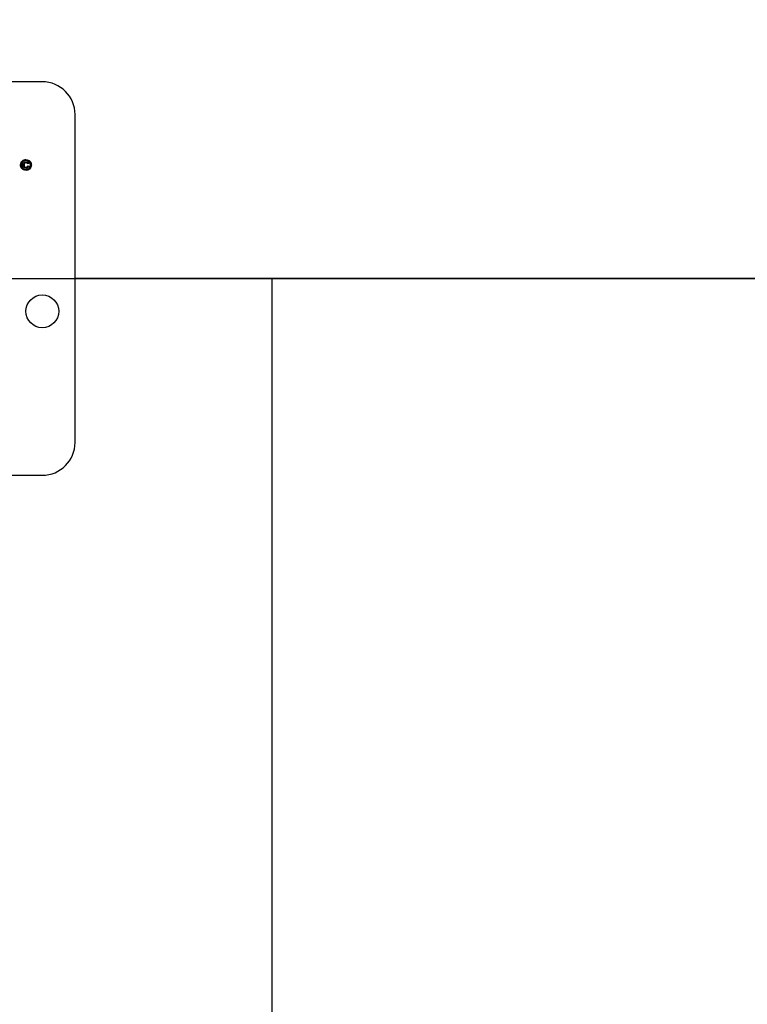
# Model space of a CAD drawing. Units: inches. Extents: x 5 to 105, y 5 to 79.
# Drawn here: x 31 to 34, y 35 to 38 of the extents above; entities that cross this region are included whole.
import ezdxf

# ---------------------------------------------------------------- set-up
doc = ezdxf.new("R2010")
doc.units = ezdxf.units.IN
doc.header["$LTSCALE"] = 10
doc.header["$MEASUREMENT"] = 0
doc.layers.add('FORMAT', color=7, linetype='Continuous')
doc.styles.add('SLDTEXTSTYLE0', font='TXT', dxfattribs={"width": 0.75})
doc.dimstyles.new('SLDDIMSTYLE1', dxfattribs={"dimtxt": 0.833333, "dimasz": 0.55, "dimexe": 0, "dimexo": 0.0625, "dimgap": 0.208333, "dimtad": 0, "dimtih": 1, "dimtoh": 1, "dimdec": 3, "dimrnd": 1e-09, "dimzin": 4, "dimdsep": 46, "dimtxsty": 'SLDTEXTSTYLE0', "dimsah": 1, "dimcen": 0.09, "dimadec": 0, "dimazin": 1, "dimtfac": 1, "dimtdec": 4, "dimtofl": 0, "dimtmove": 0, "dimatfit": 3, "dimfxl": 0, "dimfrac": 2, "dimtolj": 1, "dimtzin": 12, "dimarcsym": 0})
doc.dimstyles.new('SLDDIMSTYLE2', dxfattribs={"dimtxt": 0.833333, "dimasz": 0.55, "dimexe": 0, "dimexo": 0.0625, "dimgap": 0.208333, "dimtad": 0, "dimtih": 1, "dimtoh": 1, "dimdec": 3, "dimrnd": 1e-09, "dimzin": 12, "dimdsep": 46, "dimtxsty": 'SLDTEXTSTYLE0', "dimsah": 1, "dimcen": 0.09, "dimadec": 0, "dimazin": 3, "dimtfac": 1, "dimtdec": 4, "dimtofl": 0, "dimtmove": 0, "dimatfit": 3, "dimfxl": 0, "dimfrac": 2, "dimtolj": 1, "dimtzin": 12, "dimarcsym": 0})

# ---------------------------------------------------------------- blocks, each defined once
blk = doc.blocks.new('_D_2')
at = {"layer": 'FORMAT'}
for p, q in [((24.6683, 36.8064), (24.6683, 24.7443)), ((32.0433, 27.8064), (32.0433, 24.7443)), ((24.6683, 25.3693), (26.9708, 25.3693)), ((32.0433, 25.3693), (29.7408, 25.3693))]:
    blk.add_line(p, q, dxfattribs=at)
for points in [[(24.6683, 25.3693), (25.2183, 25.2443), (25.2183, 25.4943)], [(32.0433, 25.3693), (31.4933, 25.4943), (31.4933, 25.2443)]]:
    blk.add_solid(points, dxfattribs=at)
at = {"layer": 'FORMAT', "insert": (26.9708, 25.7815), "char_height": 0.83333, "attachment_point": 1, "style": 'SLDTEXTSTYLE0'}
blk.add_mtext('7.375', dxfattribs=at)
blk = doc.blocks.new('_D_3')
at = {"layer": 'FORMAT'}
for p, q in [((24.6683, 37.8064), (24.6683, 48.3553)), ((65.2883, 39.5564), (65.2883, 48.3553)), ((24.6683, 47.7303), (43.2854, 47.7303)), ((65.2883, 47.7303), (46.6712, 47.7303))]:
    blk.add_line(p, q, dxfattribs=at)
for points in [[(24.6683, 47.7303), (25.2183, 47.6053), (25.2183, 47.8553)], [(65.2883, 47.7303), (64.7383, 47.8553), (64.7383, 47.6053)]]:
    blk.add_solid(points, dxfattribs=at)
at = {"layer": 'FORMAT', "insert": (43.2854, 48.1425), "char_height": 0.83333, "attachment_point": 1, "style": 'SLDTEXTSTYLE0'}
blk.add_mtext('40.620', dxfattribs=at)

msp = doc.modelspace()

# ---------------------------------------------------------------- linework, layer by layer
at = {"color": 7, "linetype": 'Continuous', "lineweight": 25}
for p, q in [((31.1683, 38.0564), (28.4183, 38.0564)), ((31.2933, 36.6814), (31.2933, 37.9314)), ((31.1159, 37.7449), (31.1123, 37.7438)), ((31.1128, 37.7356), (31.1164, 37.7345)), ((61.7933, 37.3069), (31.2933, 37.3069)), ((61.7933, 37.3069), (31.2933, 37.3069)), ((61.7933, 37.3059), (31.2933, 37.3059)), ((61.7933, 37.3058), (31.2933, 37.3058)), ((28.4183, 36.5564), (31.1683, 36.5564))]:
    msp.add_line(p, q, dxfattribs=at)
msp.add_circle((31.1683, 37.1814), 0.0625, dxfattribs=at)
for centre, start, end in [((31.1683, 37.9314), 360, 90), ((31.1683, 36.6814), 270, 0)]:
    msp.add_arc(centre, 0.125, start, end, dxfattribs=at)
for points, knots in [([(31.0853, 37.7392), (31.0857, 37.7422), (31.0865, 37.7483), (31.092, 37.7552), (31.0989, 37.7591), (31.1037, 37.7597), (31.1061, 37.7599)], [0, 0, 0, 0, 0.279641, 0.559096, 0.779609, 1, 1, 1, 1]), ([(31.1061, 37.7599), (31.1091, 37.7595), (31.1152, 37.7587), (31.1221, 37.7533), (31.1261, 37.7463), (31.1266, 37.7416), (31.1268, 37.7392)], [0, 0, 0, 0, 0.27971, 0.55908, 0.779616, 1, 1, 1, 1]), ([(31.1061, 37.7184), (31.1031, 37.7188), (31.097, 37.7196), (31.0901, 37.7251), (31.0861, 37.732), (31.0856, 37.7368), (31.0853, 37.7392)], [0, 0, 0, 0, 0.279659, 0.559094, 0.779619, 1, 1, 1, 1]), ([(31.1061, 37.7563), (31.1036, 37.756), (31.0986, 37.7553), (31.0929, 37.7508), (31.0896, 37.7451), (31.0892, 37.7411), (31.089, 37.7392)], [0, 0, 0, 0, 0.279652, 0.559055, 0.779611, 1, 1, 1, 1]), ([(31.089, 37.7392), (31.0893, 37.7367), (31.09, 37.7316), (31.0945, 37.726), (31.1002, 37.7227), (31.1041, 37.7223), (31.1061, 37.7221)], [0, 0, 0, 0, 0.279639, 0.559112, 0.779634, 1, 1, 1, 1]), ([(31.0952, 37.7392), (31.0953, 37.741), (31.0956, 37.7445), (31.0982, 37.7489), (31.1023, 37.7513), (31.105, 37.7515), (31.1064, 37.7516)], [0, 0, 0, 0, 0.2805681, 0.5595987, 0.7795517, 1, 1, 1, 1]), ([(31.1063, 37.7267), (31.1045, 37.7269), (31.101, 37.7273), (31.0972, 37.7309), (31.0954, 37.7351), (31.0953, 37.7379), (31.0952, 37.7392)], [0, 0, 0, 0, 0.279478, 0.558462, 0.778917, 1, 1, 1, 1]), ([(31.1061, 37.748), (31.1049, 37.7478), (31.1024, 37.7475), (31.0992, 37.7442), (31.099, 37.741), (31.0988, 37.7391)], [0, 0, 0, 0, 0.279944, 0.560115, 1, 1, 1, 1]), ([(31.0988, 37.7391), (31.0989, 37.7379), (31.099, 37.7355), (31.1005, 37.7325), (31.1031, 37.7306), (31.105, 37.7305), (31.1059, 37.7304)], [0, 0, 0, 0, 0.281001, 0.560131, 0.779915, 1, 1, 1, 1]), ([(31.1059, 37.7304), (31.1068, 37.7304), (31.1085, 37.7306), (31.1107, 37.7319), (31.1121, 37.7336), (31.1126, 37.7349), (31.1128, 37.7356)], [0, 0, 0, 0, 0.279933, 0.559717, 0.77983, 1, 1, 1, 1]), ([(31.1232, 37.7392), (31.1229, 37.7417), (31.1222, 37.7467), (31.1177, 37.7524), (31.112, 37.7556), (31.1081, 37.7561), (31.1061, 37.7563)], [0, 0, 0, 0, 0.279656, 0.559128, 0.779646, 1, 1, 1, 1]), ([(31.1123, 37.7438), (31.112, 37.7445), (31.1113, 37.7458), (31.1092, 37.7476), (31.1073, 37.7479), (31.1061, 37.748)], [0, 0, 0, 0, 0.28097, 0.561643, 1, 1, 1, 1]), ([(31.1061, 37.7221), (31.1086, 37.7224), (31.1136, 37.7231), (31.1193, 37.7276), (31.1226, 37.7333), (31.123, 37.7372), (31.1232, 37.7392)], [0, 0, 0, 0, 0.279643, 0.559141, 0.779648, 1, 1, 1, 1]), ([(31.1268, 37.7392), (31.1264, 37.7361), (31.1256, 37.7301), (31.1202, 37.7231), (31.1132, 37.7192), (31.1085, 37.7187), (31.1061, 37.7184)], [0, 0, 0, 0, 0.27965, 0.559128, 0.779622, 1, 1, 1, 1]), ([(31.1164, 37.7345), (31.116, 37.7333), (31.1152, 37.7308), (31.1124, 37.7283), (31.1093, 37.7269), (31.1073, 37.7268), (31.1063, 37.7267)], [0, 0, 0, 0, 0.279759, 0.559329, 0.779519, 1, 1, 1, 1]), ([(31.1064, 37.7516), (31.1076, 37.7516), (31.11, 37.7514), (31.1129, 37.7498), (31.115, 37.7475), (31.1156, 37.7458), (31.1159, 37.7449)], [0, 0, 0, 0, 0.280197, 0.559606, 0.779711, 1, 1, 1, 1])]:
    msp.add_open_spline(points, degree=3, knots=knots, dxfattribs=at)
at = {"layer": 'FORMAT'}
for p, q in [((22.6683, 37.3064), (67.1633, 37.3064)), ((32.0433, 37.3064), (32.0433, 28.3064))]:
    msp.add_line(p, q, dxfattribs=at)

# ---------------------------------------------------------------- dimensions: what is measured, and where the dimension line sits
for base, p1, p2, dimstyle, picture, middle in [((24.6683, 47.7303), (65.2883, 39.0564), (24.6683, 37.3064), 'SLDDIMSTYLE1', '_D_3', (44.9783, 47.7303)), ((32.0433, 25.3693), (24.6683, 37.3064), (32.0433, 28.3064), 'SLDDIMSTYLE2', '_D_2', (28.3558, 25.3693))]:
    dim = msp.add_linear_dim(base=base, p1=p1, p2=p2, dimstyle=dimstyle, dxfattribs=at)
    dim.commit()
    dim.dimension.update_dxf_attribs({"geometry": picture, "text_midpoint": middle, "dimtype": 160})

doc.saveas('drawing.dxf')
